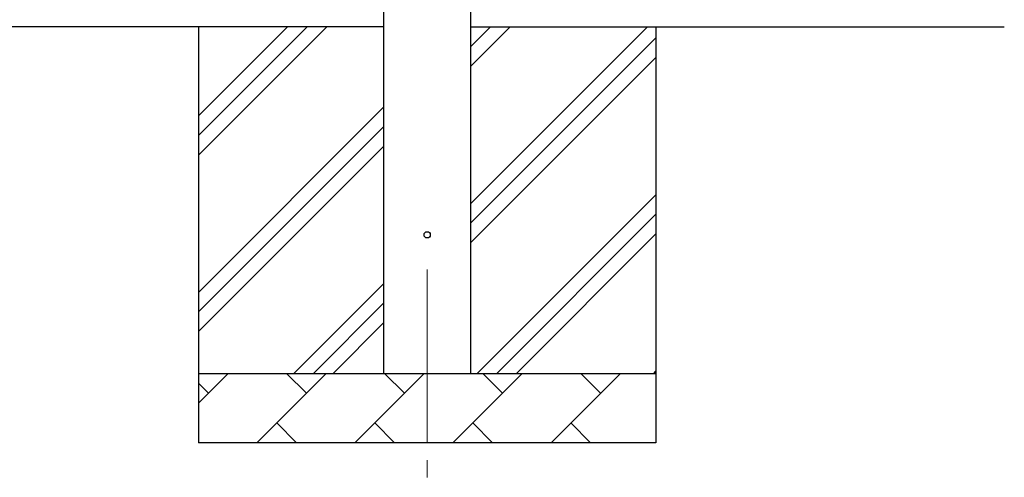
# Model space of a CAD drawing. Units: millimetres. Extents: x 0 to 33640, y 0 to 23760.
# Drawn here: x 9264 to 10684, y 8112 to 8772 of the extents above; entities that cross this region are included whole.
import ezdxf

# ---------------------------------------------------------------- set-up
doc = ezdxf.new("R2010")
doc.units = ezdxf.units.MM
doc.linetypes.add('YCENTER_1', pattern=[13, 10, -1, 1, -1])
for name, color, linetype, lineweight in [('YKK_12', 2, 'Continuous', 13), ('YKK_13', 4, 'Continuous', 30), ('YKK_A1', 4, 'Continuous', 30)]:
    doc.layers.add(name, color=color, linetype=linetype, lineweight=lineweight)

msp = doc.modelspace()

# ---------------------------------------------------------------- linework, layer by layer
at = {"layer": 'YKK_12', "linetype": 'YCENTER_1', "ltscale": 25}
msp.add_line((9851.9, 8411.9), (9851.9, 7911.9), dxfattribs=at)
at = {"layer": 'YKK_13'}
msp.add_circle((9851.9, 8461.9), 4.5, dxfattribs=at)
at = {"layer": 'YKK_A1'}
for p, q in [((9789.4, 8261.9), (9789.4, 11116.9)), ((9914.4, 11116.9), (9914.4, 8261.9)), ((9789.4, 8761.9), (2241.4, 8761.9)), ((9521.9, 8761.9), (9521.9, 8161.9)), ((9521.9, 8576.9), (9707, 8761.9)), ((9521.9, 8605.2), (9678.7, 8761.9)), ((9521.9, 8633.5), (9650.4, 8761.9)), ((9914.4, 8761.9), (10684.4, 8761.9)), ((9914.4, 8506.8), (10169.5, 8761.9)), ((9914.4, 8704.8), (9971.5, 8761.9)), ((9914.4, 8733.1), (9943.2, 8761.9)), ((10181.9, 8761.9), (10181.9, 8161.9)), ((9914.4, 8478.6), (10181.9, 8746.1)), ((9914.4, 8450.3), (10181.9, 8717.8)), ((9521.9, 8378.9), (9789.4, 8646.4)), ((9521.9, 8350.6), (9789.4, 8618.1)), ((9521.9, 8322.3), (9789.4, 8589.8)), ((9924.1, 8261.9), (10181.9, 8519.8)), ((9952.3, 8261.9), (10181.9, 8491.5)), ((9980.6, 8261.9), (10181.9, 8463.2)), ((9659.5, 8261.9), (9789.4, 8391.8)), ((9687.8, 8261.9), (9789.4, 8363.6)), ((9716.1, 8261.9), (9789.4, 8335.3)), ((9521.9, 8261.9), (10181.9, 8261.9)), ((9521.9, 8219), (9564.8, 8261.9)), ((9606.2, 8161.9), (9706.2, 8261.9)), ((9677.7, 8233.4), (9649.1, 8261.9)), ((9747.6, 8161.9), (9847.6, 8261.9)), ((9819.1, 8233.4), (9790.5, 8261.9)), ((9889.1, 8161.9), (9989.1, 8261.9)), ((9960.5, 8233.4), (9932, 8261.9)), ((10030.5, 8161.9), (10130.5, 8261.9)), ((10101.9, 8233.4), (10073.4, 8261.9)), ((10178.6, 8261.9), (10181.9, 8265.2)), ((9536.2, 8233.4), (9521.9, 8247.7)), ((9634.8, 8190.5), (9663.3, 8161.9)), ((9776.2, 8190.5), (9804.7, 8161.9)), ((9917.6, 8190.5), (9946.2, 8161.9)), ((10059, 8190.5), (10087.6, 8161.9)), ((10181.9, 8161.9), (9521.9, 8161.9))]:
    msp.add_line(p, q, dxfattribs=at)

doc.saveas('drawing.dxf')
